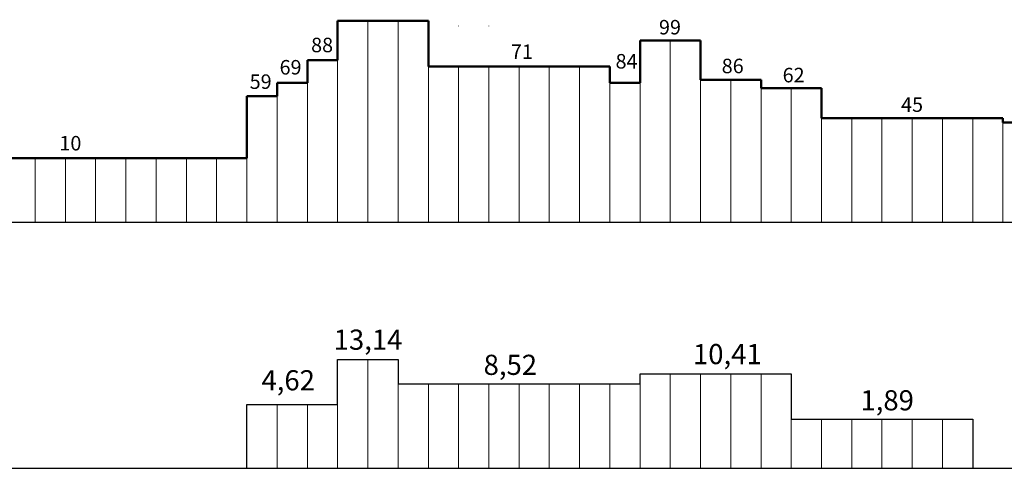
# Model space of a CAD drawing. Extents: x -5782524 to -1357530, y 187535 to 1514203.
# Drawn here: x -2214575 to -2177437, y 773905 to 790827 of the extents above; entities that cross this region are included whole.
import ezdxf

# ---------------------------------------------------------------- set-up
doc = ezdxf.new("R2010")
doc.units = 0
doc.header["$LTSCALE"] = 50
doc.header["$MEASUREMENT"] = 0
doc.layers.add('net0.2', color=2, linetype='CONTINUOUS', lineweight=20)
doc.layers.add('XANH', color=7, linetype='CONTINUOUS', lineweight=9)
doc.styles.add('CH 300', font='VTIMEN.TTF', dxfattribs={"height": 300})

msp = doc.modelspace()

# ---------------------------------------------------------------- linework, layer by layer
at = {"layer": 'net0.2', "color": 2}
for p, q in [((-2202583.4001, 790789.9713), (-2199161.2401, 790789.9713)), ((-2202583.4001, 790789.9713), (-2202583.4001, 789995.5789)), ((-2201442.6801, 790789.9713), (-2201442.6801, 783187.5431)), ((-2200301.9601, 790789.9713), (-2200301.9601, 783187.5431)), ((-2199161.2401, 783187.5431), (-2199161.2401, 790789.9713)), ((-2198020.5201, 790601.3162), (-2198020.5201, 790584.9011)), ((-2196879.8001, 790601.3162), (-2196879.8001, 790584.9011)), ((-2202583.4001, 789995.5789), (-2202583.4001, 789495.5789)), ((-2191176.2001, 783187.5431), (-2191176.2001, 790046.1822)), ((-2190035.4801, 783187.5431), (-2190035.4801, 790046.1822)), ((-2188894.7601, 790046.1822), (-2188894.7601, 783187.5431)), ((-2202583.4001, 783187.5431), (-2202583.4001, 789795.5789)), ((-2203724.1201, 789295.5789), (-2203724.1201, 783187.5431)), ((-2203724.1201, 789295.5789), (-2202583.4001, 789295.5789)), ((-2199161.2401, 789059.5776), (-2192316.9201, 789059.5776)), ((-2198020.5201, 783187.5431), (-2198020.5201, 789059.5776)), ((-2196879.8001, 783187.5431), (-2196879.8001, 789059.5776)), ((-2195739.0801, 789059.5776), (-2195739.0801, 783187.5431)), ((-2194598.3601, 783187.5431), (-2194598.3601, 789059.5776)), ((-2193457.6401, 783187.5431), (-2193457.6401, 789059.5776)), ((-2192316.9201, 783187.5431), (-2192316.9201, 789059.5776)), ((-2204864.8401, 788445.5789), (-2203724.1201, 788445.5789)), ((-2204864.8401, 788445.5789), (-2204864.8401, 787945.5789)), ((-2187754.0401, 788560.6148), (-2187754.0401, 783187.5431)), ((-2186613.3201, 788560.6148), (-2186613.3201, 783187.5431)), ((-2185472.6001, 788238.8744), (-2185472.6001, 783187.5431)), ((-2184331.8801, 788238.8744), (-2184331.8801, 783187.5431)), ((-2206005.5601, 787945.5789), (-2206005.5601, 783187.5431)), ((-2204864.8401, 787945.5789), (-2204864.8401, 783187.5431)), ((-2184331.8801, 787115.9142), (-2177487.5601, 787115.9142)), ((-2183191.1601, 787115.9142), (-2183191.1601, 783187.5431)), ((-2182050.4401, 783187.5431), (-2182050.4401, 787115.9142)), ((-2180909.7201, 787115.9142), (-2180909.7201, 783187.5431)), ((-2179769.0001, 783187.5431), (-2179769.0001, 787115.9142)), ((-2178628.2801, 787115.9142), (-2178628.2801, 783187.5431)), ((-2177487.5601, 787115.9142), (-2177487.5601, 783187.5431)), ((-2213990.6001, 785608.3528), (-2213990.6001, 783187.5431)), ((-2213990.6001, 783187.5431), (-2213990.6001, 785608.3528)), ((-2212849.8801, 785608.3528), (-2212849.8801, 783187.5431)), ((-2211709.1601, 785608.3528), (-2211709.1601, 783187.5431)), ((-2211709.1601, 783187.5431), (-2211709.1601, 785608.3528)), ((-2210568.4401, 785608.3528), (-2210568.4401, 783187.5431)), ((-2210568.4401, 783187.5431), (-2210568.4401, 785608.3528)), ((-2209427.7201, 785608.3528), (-2209427.7201, 783187.5431)), ((-2209427.7201, 783187.5431), (-2209427.7201, 785608.3528)), ((-2208287.0001, 785608.3528), (-2208287.0001, 783187.5431)), ((-2208287.0001, 783187.5431), (-2208287.0001, 785608.3528)), ((-2207146.2801, 785608.3528), (-2207146.2801, 783187.5431)), ((-2202583.4001, 778014.6958), (-2202583.4001, 773905.3775)), ((-2202583.4001, 778014.6958), (-2200301.9601, 778014.6958)), ((-2201442.6801, 778014.6958), (-2201442.6801, 773905.3775)), ((-2200301.9601, 778014.6958), (-2200301.9601, 773905.3775)), ((-2191176.2001, 777468.0958), (-2185472.6001, 777468.0958)), ((-2191176.2001, 777468.0958), (-2191176.2001, 773905.3775)), ((-2190035.4801, 777468.0958), (-2190035.4801, 773905.3775)), ((-2190035.4801, 777468.0958), (-2190035.4801, 773905.3775)), ((-2188894.7601, 777468.0958), (-2188894.7601, 773905.3775)), ((-2188894.7601, 777468.0958), (-2188894.7601, 773905.3775)), ((-2187754.0401, 777468.0958), (-2187754.0401, 773905.3775)), ((-2187754.0401, 777468.0958), (-2187754.0401, 773905.3775)), ((-2186613.3201, 777468.0958), (-2186613.3201, 773905.3775)), ((-2186613.3201, 777468.0958), (-2186613.3201, 773905.3775)), ((-2185472.6001, 777468.0958), (-2185472.6001, 773905.3775)), ((-2200301.9601, 777090.0958), (-2191176.2001, 777090.0958)), ((-2199161.2401, 777090.0958), (-2199161.2401, 773905.3775)), ((-2198020.5201, 777090.0958), (-2198020.5201, 773905.3775)), ((-2198020.5201, 777090.0958), (-2198020.5201, 773905.3775)), ((-2196879.8001, 777090.0958), (-2196879.8001, 773905.3775)), ((-2196879.8001, 777090.0958), (-2196879.8001, 773905.3775)), ((-2195739.0801, 777090.0958), (-2195739.0801, 773905.3775)), ((-2195739.0801, 777090.0958), (-2195739.0801, 773905.3775)), ((-2194598.3601, 777090.0958), (-2194598.3601, 773905.3775)), ((-2194598.3601, 777090.0958), (-2194598.3601, 773905.3775)), ((-2193457.6401, 777090.0958), (-2193457.6401, 773905.3775)), ((-2193457.6401, 777090.0958), (-2193457.6401, 773905.3775)), ((-2192316.9201, 777090.0958), (-2192316.9201, 773905.3775)), ((-2206005.5601, 776310.6958), (-2202583.4001, 776310.6958)), ((-2206005.5601, 776310.6958), (-2206005.5601, 773905.3775)), ((-2204864.8401, 776310.6958), (-2204864.8401, 773905.3775)), ((-2203724.1201, 776310.6958), (-2203724.1201, 773905.3775)), ((-2201442.6801, 776533.9775), (-2201442.6801, 773905.3775)), ((-2185472.6001, 775987.3775), (-2185472.6001, 773905.3775)), ((-2191176.2001, 775609.3775), (-2191176.2001, 773905.3775)), ((-2185472.6001, 775764.0958), (-2178628.2801, 775764.0958)), ((-2184331.8801, 775764.0958), (-2184331.8801, 773905.3775)), ((-2183191.1601, 775764.0958), (-2183191.1601, 773905.3775)), ((-2182050.4401, 775764.0958), (-2182050.4401, 773905.3775)), ((-2182050.4401, 775764.0958), (-2182050.4401, 773905.3775)), ((-2180909.7201, 775764.0958), (-2180909.7201, 773905.3775)), ((-2180909.7201, 775764.0958), (-2180909.7201, 773905.3775)), ((-2179769.0001, 775764.0958), (-2179769.0001, 773905.3775)), ((-2178628.2801, 775764.0958), (-2178628.2801, 773905.3775)), ((-2202583.4001, 774829.9775), (-2202583.4001, 773905.3775)), ((-2183191.1601, 774283.3775), (-2183191.1601, 773905.3775))]:
    msp.add_line(p, q, dxfattribs=at)
at = {"layer": 'net0.2', "color": 2, "lineweight": 50}
for p, q in [((-2202583.4001, 790789.9713), (-2199161.2401, 790789.9713)), ((-2202583.4001, 789295.5789), (-2202583.4001, 790789.9713)), ((-2202583.4001, 790789.9713), (-2199161.2401, 790789.9713)), ((-2199161.2401, 790789.9713), (-2199161.2401, 789059.5776)), ((-2191176.2001, 790046.1822), (-2188894.7601, 790046.1822)), ((-2191176.2001, 788441.6862), (-2191176.2001, 790046.1822)), ((-2188894.7601, 790046.1822), (-2188894.7601, 788560.6148)), ((-2202583.4001, 789795.5789), (-2202583.4001, 789495.5789)), ((-2203724.1201, 789145.5789), (-2203724.1201, 789295.5789)), ((-2203724.1201, 789295.5789), (-2202583.4001, 789295.5789)), ((-2203724.1201, 788445.5789), (-2203724.1201, 789295.5789)), ((-2203724.1201, 789295.5789), (-2202583.4001, 789295.5789)), ((-2199161.2401, 789059.5776), (-2192316.9201, 789059.5776)), ((-2192316.9201, 789059.5776), (-2192316.9201, 788441.6862)), ((-2204864.8401, 788445.5789), (-2203724.1201, 788445.5789)), ((-2204864.8401, 787945.5789), (-2204864.8401, 788445.5789)), ((-2204864.8401, 788445.5789), (-2203724.1201, 788445.5789)), ((-2191176.2001, 788441.6862), (-2192316.9201, 788441.6862)), ((-2188894.7601, 788560.6148), (-2186613.3201, 788560.6148)), ((-2188894.7601, 788560.6148), (-2186613.3201, 788560.6148)), ((-2186613.3201, 788560.6148), (-2186613.3201, 788238.8744)), ((-2186613.3201, 788238.8744), (-2184331.8801, 788238.8744)), ((-2186613.3201, 788238.8744), (-2184331.8801, 788238.8744)), ((-2184331.8801, 788238.8744), (-2184331.8801, 787115.9142)), ((-2206005.5601, 785608.3528), (-2206005.5601, 787945.5789)), ((-2206005.5601, 787945.5789), (-2204864.8401, 787945.5789)), ((-2184331.8801, 787115.9142), (-2177487.5601, 787115.9142)), ((-2177487.5601, 787115.9142), (-2177487.5601, 786945.5789)), ((-2177487.5601, 786945.5789), (-2156954.6001, 786945.5789)), ((-2218553.4801, 785608.3528), (-2206005.5601, 785608.3528)), ((-2218553.4801, 785608.3528), (-2206607.1318, 785608.3528))]:
    msp.add_line(p, q, dxfattribs=at)
at = {"layer": 'net0.2', "color": 2, "lineweight": 30}
for p, q in [((-2204864.8401, 787945.5789), (-2206005.5601, 787945.5789)), ((-2218553.4801, 783187.5431), (-2009801.7201, 783187.5431)), ((-2202583.4001, 776310.6958), (-2202583.4001, 778014.6958)), ((-2202583.4001, 778014.6958), (-2200301.9601, 778014.6958)), ((-2200301.9601, 778014.6958), (-2200301.9601, 777090.0958)), ((-2191176.2001, 777090.0958), (-2191176.2001, 777468.0958)), ((-2191176.2001, 777468.0958), (-2185472.6001, 777468.0958)), ((-2185472.6001, 777468.0958), (-2185472.6001, 775764.0958)), ((-2200301.9601, 777090.0958), (-2191176.2001, 777090.0958)), ((-2206005.5601, 773905.3775), (-2206005.5601, 776310.6958)), ((-2206005.5601, 776310.6958), (-2202583.4001, 776310.6958)), ((-2185472.6001, 775764.0958), (-2178628.2801, 775764.0958)), ((-2178628.2801, 775764.0958), (-2178628.2801, 773905.3775)), ((-2218553.4801, 773905.3775), (-2042493.0653, 773905.3775))]:
    msp.add_line(p, q, dxfattribs=at)

# ---------------------------------------------------------------- texts
at = {"layer": 'XANH', "color": 30, "linetype": 'Continuous', "lineweight": 30, "attachment_point": 1, "style": 'CH 300'}
for s, insert, char_height, width in [('{\\fArial|b0|i0|c0|p34;99}', (-2190462.1379, 790817.1797), 547.5456, 20490.711382), ('{\\fArial|b0|i0|c0|p34;88}', (-2203583.0454, 790146.0446), 547.5456, 20490.711382), ('{\\fArial|b0|i0|c0|p34;71}', (-2196047.7474, 789892.9681), 547.5456, 20490.711382), ('{\\fArial|b0|i0|c0|p34;69}', (-2204772.8062, 789306.0446), 547.5456, 20490.711382), ('{\\fArial|b0|i0|c0|p34;84}', (-2192099.6402, 789532.8418), 547.5456, 20490.711382), ('{\\fArial|b0|i0|c0|p34;86}', (-2188095.6834, 789355.3513), 547.5456, 20490.711382), ('{\\fArial|b0|i0|c0|p34;62}', (-2185797.9905, 789011.1484), 547.5456, 20490.711382), ('{\\fArial|b0|i0|c0|p34;59}', (-2205900.5194, 788763.6007), 547.5456, 20490.711382), ('{\\fArial|b0|i0|c0|p34;45}', (-2181330.5731, 787897.9073), 547.5456, 20490.711382), ('{\\fArial|b0|i0|c0|p34;10}', (-2213077.6204, 786441.7681), 547.5456, 20490.711382), ('{\\fArial|b0|i0|c0|p34;13,14}', (-2202732.2701, 779138.0594), 760.48, 17787.075852), ('{\\fArial|b0|i0|c0|p34;10,41}', (-2189179.6455, 778593.8317), 760.48, 17787.075852), ('{\\fArial|b0|i0|c0|p34;8,52}', (-2197076.5663, 778188.3241), 760.48, 17787.075852), ('{\\fArial|b0|i0|c0|p34;4,62}', (-2205455.5253, 777606.2448), 760.48, 17787.075852), ('{\\fArial|b0|i0|c0|p34;1,89}', (-2182862.1961, 776851.0936), 760.48, 17787.075852)]:
    msp.add_mtext(s, dxfattribs=dict(at, insert=insert, char_height=char_height, width=width))

doc.saveas('drawing.dxf')
